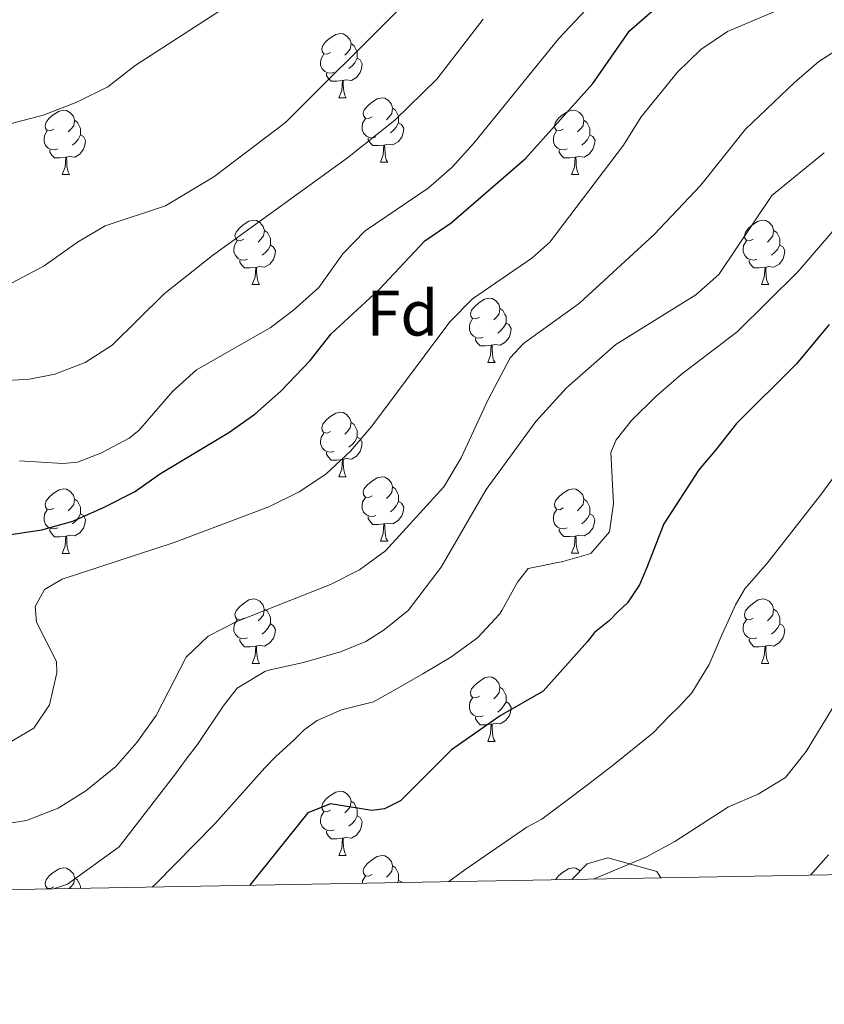
# Model space of a CAD drawing. Units: metres. Extents: x 624210 to 628718, y 4696758 to 4699808.
# Drawn here: x 626310 to 626436, y 4697171 to 4697324 of the extents above; entities that cross this region are included whole.
import ezdxf
from ezdxf.enums import TextEntityAlignment as Align

# ---------------------------------------------------------------- set-up
doc = ezdxf.new("R2010")
doc.units = ezdxf.units.M
doc.header["$MEASUREMENT"] = 0
for name, color, linetype, lineweight in [('Level 35', 92, 'Continuous', 0), ('Level 36', 19, 'Continuous', 40), ('Level 37', 92, 'Continuous', 0), ('Level 4', 36, 'Continuous', 30), ('Level 5', 36, 'Continuous', 0), ('Level 61', 19, 'Continuous', 0)]:
    doc.layers.add(name, color=color, linetype=linetype, lineweight=lineweight)
doc.styles.add('Arial', font='ARIAL.TTF', dxfattribs={"height": 0.2})

msp = doc.modelspace()

# ---------------------------------------------------------------- linework, layer by layer
at = {"layer": 'Level 35', "color": 92, "linetype": 'Continuous', "lineweight": 0, "ltscale": 0.5}
msp.add_polyline3d([(626410.34, 4697190.7, 541.52), (626409.73, 4697191.7, 542.11), (626402.08, 4697193.83, 542.63), (626398.87, 4697192.86, 542.63), (626396.47, 4697190.44, 542.63)], dxfattribs=at)
at = {"layer": 'Level 36', "color": 92, "linetype": 'Continuous', "lineweight": 0}
for points in [[(626358.9, 4697319.22), (626358.37, 4697318.95), (626357.84, 4697319.01), (626357.58, 4697319.38), (626357.52, 4697319.8), (626357.68, 4697320.32), (626358.16, 4697320.92), (626358.8, 4697321.45), (626359.7, 4697322.03), (626360.44, 4697322.19), (626360.87, 4697322.14), (626361.4, 4697321.82), (626361.93, 4697321.24), (626362.09, 4697320.6), (626361.98, 4697319.75), (626361.55, 4697319.22), (626361.13, 4697318.79)], [(626362.09, 4697320.6), (626362.56, 4697320.28), (626362.88, 4697319.64), (626363.04, 4697319.32), (626363.04, 4697318.74), (626363.04, 4697318.32), (626362.67, 4697317.63), (626362.25, 4697317.15), (626361.77, 4697316.73)], [(626359.49, 4697316.14), (626359.06, 4697315.98), (626358.48, 4697316.04), (626358, 4697316.25), (626357.58, 4697316.67), (626357.36, 4697317.26), (626357.36, 4697317.68), (626357.42, 4697318.26), (626357.84, 4697318.95)], [(626363.04, 4697318.32), (626363.49, 4697318.07), (626363.84, 4697317.45), (626363.73, 4697316.73), (626363.52, 4697316.09), (626362.93, 4697315.35), (626362.14, 4697314.87), (626361.29, 4697314.97), (626360.86, 4697314.84)], [(626360.75, 4697314.84), (626359.86, 4697314.76), (626359.01, 4697314.76), (626358.59, 4697315.19), (626358.27, 4697315.66), (626358.27, 4697315.98)], [(626360.2, 4697312.16), (626360.64, 4697313.32), (626360.75, 4697314.84), (626360.86, 4697314.84), (626360.89, 4697314.26), (626360.93, 4697313.57), (626361, 4697312.96), (626361.11, 4697312.56), (626361.33, 4697312.16)], [(626360.2, 4697312.16), (626361.33, 4697312.16)], [(626365.38, 4697309.18), (626364.85, 4697308.92), (626364.32, 4697308.97), (626364.05, 4697309.34), (626364, 4697309.77), (626364.16, 4697310.29), (626364.64, 4697310.88), (626365.27, 4697311.41), (626366.17, 4697312), (626366.92, 4697312.16), (626367.34, 4697312.1), (626367.87, 4697311.79), (626368.4, 4697311.2), (626368.56, 4697310.56), (626368.45, 4697309.71), (626368.03, 4697309.18), (626367.61, 4697308.76)], [(626315.82, 4697307.28), (626315.29, 4697307.01), (626314.76, 4697307.07), (626314.5, 4697307.44), (626314.44, 4697307.86), (626314.6, 4697308.38), (626315.08, 4697308.98), (626315.72, 4697309.51), (626316.62, 4697310.09), (626317.36, 4697310.25), (626317.79, 4697310.2), (626318.32, 4697309.88), (626318.85, 4697309.3), (626319.01, 4697308.66), (626318.9, 4697307.81), (626318.47, 4697307.28), (626318.05, 4697306.85)], [(626368.56, 4697310.56), (626369.04, 4697310.25), (626369.35, 4697309.61), (626369.51, 4697309.29), (626369.51, 4697308.71), (626369.51, 4697308.28), (626369.14, 4697307.59), (626368.72, 4697307.11), (626368.24, 4697306.69)], [(626395.15, 4697307.28), (626394.62, 4697307.01), (626394.09, 4697307.07), (626393.83, 4697307.44), (626393.77, 4697307.86), (626393.93, 4697308.38), (626394.41, 4697308.98), (626395.05, 4697309.51), (626395.95, 4697310.09), (626396.69, 4697310.25), (626397.12, 4697310.2), (626397.65, 4697309.88), (626398.18, 4697309.3), (626398.34, 4697308.66), (626398.23, 4697307.81), (626397.8, 4697307.28), (626397.38, 4697306.85)], [(626319.01, 4697308.66), (626319.48, 4697308.34), (626319.8, 4697307.7), (626319.96, 4697307.38), (626319.96, 4697306.8), (626319.96, 4697306.38), (626319.59, 4697305.69), (626319.17, 4697305.21), (626318.69, 4697304.79)], [(626365.96, 4697306.1), (626365.54, 4697305.94), (626364.95, 4697306), (626364.48, 4697306.21), (626364.05, 4697306.64), (626363.84, 4697307.22), (626363.84, 4697307.64), (626363.89, 4697308.23), (626364.32, 4697308.92)], [(626398.34, 4697308.66), (626398.81, 4697308.34), (626399.13, 4697307.7), (626399.29, 4697307.38), (626399.29, 4697306.8), (626399.29, 4697306.38), (626398.92, 4697305.69), (626398.5, 4697305.21), (626398.02, 4697304.79)], [(626369.51, 4697308.28), (626369.97, 4697308.03), (626370.31, 4697307.42), (626370.2, 4697306.69), (626369.99, 4697306.05), (626369.41, 4697305.31), (626368.61, 4697304.83), (626367.76, 4697304.94), (626367.33, 4697304.81)], [(626316.41, 4697304.2), (626315.98, 4697304.04), (626315.4, 4697304.1), (626314.92, 4697304.31), (626314.5, 4697304.73), (626314.28, 4697305.32), (626314.28, 4697305.74), (626314.34, 4697306.32), (626314.76, 4697307.01)], [(626319.96, 4697306.38), (626320.41, 4697306.13), (626320.76, 4697305.51), (626320.65, 4697304.79), (626320.44, 4697304.15), (626319.85, 4697303.41), (626319.06, 4697302.93), (626318.21, 4697303.03), (626317.78, 4697302.9)], [(626367.22, 4697304.81), (626366.33, 4697304.72), (626365.49, 4697304.72), (626365.06, 4697305.15), (626364.74, 4697305.63), (626364.74, 4697305.94)], [(626395.74, 4697304.2), (626395.31, 4697304.04), (626394.73, 4697304.1), (626394.25, 4697304.31), (626393.83, 4697304.73), (626393.61, 4697305.32), (626393.61, 4697305.74), (626393.67, 4697306.32), (626394.09, 4697307.01)], [(626399.29, 4697306.38), (626399.74, 4697306.13), (626400.09, 4697305.51), (626399.98, 4697304.79), (626399.77, 4697304.15), (626399.18, 4697303.41), (626398.39, 4697302.93), (626397.54, 4697303.03), (626397.11, 4697302.9)], [(626317.67, 4697302.9), (626316.78, 4697302.82), (626315.93, 4697302.82), (626315.51, 4697303.25), (626315.19, 4697303.72), (626315.19, 4697304.04)], [(626366.68, 4697302.12), (626367.11, 4697303.28), (626367.22, 4697304.81), (626367.33, 4697304.81), (626367.37, 4697304.22), (626367.4, 4697303.54), (626367.47, 4697302.92), (626367.59, 4697302.52), (626367.8, 4697302.12)], [(626397, 4697302.9), (626396.11, 4697302.82), (626395.26, 4697302.82), (626394.84, 4697303.25), (626394.52, 4697303.72), (626394.52, 4697304.04)], [(626317.12, 4697300.22), (626317.56, 4697301.38), (626317.67, 4697302.9), (626317.78, 4697302.9), (626317.81, 4697302.32), (626317.85, 4697301.63), (626317.92, 4697301.02), (626318.03, 4697300.62), (626318.25, 4697300.22)], [(626396.45, 4697300.22), (626396.89, 4697301.38), (626397, 4697302.9), (626397.11, 4697302.9), (626397.14, 4697302.32), (626397.18, 4697301.63), (626397.25, 4697301.02), (626397.36, 4697300.62), (626397.58, 4697300.22)], [(626366.68, 4697302.12), (626367.8, 4697302.12)], [(626317.12, 4697300.22), (626318.25, 4697300.22)], [(626396.45, 4697300.22), (626397.58, 4697300.22)], [(626345.4, 4697290.13), (626344.87, 4697289.87), (626344.34, 4697289.92), (626344.08, 4697290.29), (626344.02, 4697290.72), (626344.18, 4697291.24), (626344.66, 4697291.83), (626345.3, 4697292.36), (626346.2, 4697292.95), (626346.94, 4697293.11), (626347.37, 4697293.05), (626347.9, 4697292.74), (626348.43, 4697292.15), (626348.59, 4697291.51), (626348.48, 4697290.66), (626348.05, 4697290.13), (626347.63, 4697289.71)], [(626424.73, 4697290.14), (626424.2, 4697289.87), (626423.67, 4697289.92), (626423.4, 4697290.3), (626423.35, 4697290.72), (626423.51, 4697291.24), (626423.99, 4697291.84), (626424.62, 4697292.36), (626425.52, 4697292.95), (626426.27, 4697293.11), (626426.69, 4697293.06), (626427.22, 4697292.74), (626427.75, 4697292.16), (626427.91, 4697291.52), (626427.8, 4697290.66), (626427.38, 4697290.14), (626426.96, 4697289.71)], [(626348.59, 4697291.51), (626349.06, 4697291.2), (626349.38, 4697290.56), (626349.54, 4697290.24), (626349.54, 4697289.66), (626349.54, 4697289.23), (626349.17, 4697288.54), (626348.75, 4697288.06), (626348.27, 4697287.64)], [(626427.91, 4697291.52), (626428.39, 4697291.2), (626428.7, 4697290.56), (626428.86, 4697290.24), (626428.86, 4697289.66), (626428.86, 4697289.24), (626428.49, 4697288.54), (626428.07, 4697288.06), (626427.59, 4697287.64)], [(626345.99, 4697287.05), (626345.56, 4697286.89), (626344.98, 4697286.95), (626344.5, 4697287.16), (626344.08, 4697287.59), (626343.86, 4697288.17), (626343.86, 4697288.59), (626343.92, 4697289.18), (626344.34, 4697289.87)], [(626349.54, 4697289.23), (626349.99, 4697288.98), (626350.34, 4697288.37), (626350.23, 4697287.64), (626350.02, 4697287), (626349.43, 4697286.26), (626348.64, 4697285.78), (626347.79, 4697285.89), (626347.36, 4697285.76)], [(626425.31, 4697287.06), (626424.89, 4697286.9), (626424.3, 4697286.96), (626423.83, 4697287.16), (626423.4, 4697287.59), (626423.19, 4697288.18), (626423.19, 4697288.6), (626423.24, 4697289.18), (626423.67, 4697289.87)], [(626428.86, 4697289.24), (626429.32, 4697288.98), (626429.66, 4697288.37), (626429.55, 4697287.64), (626429.34, 4697287), (626428.76, 4697286.26), (626427.96, 4697285.78), (626427.11, 4697285.89), (626426.68, 4697285.76)], [(626347.25, 4697285.76), (626346.36, 4697285.67), (626345.51, 4697285.67), (626345.09, 4697286.1), (626344.77, 4697286.58), (626344.77, 4697286.89)], [(626346.7, 4697283.07), (626347.14, 4697284.23), (626347.25, 4697285.76), (626347.36, 4697285.76), (626347.39, 4697285.17), (626347.43, 4697284.49), (626347.5, 4697283.87), (626347.61, 4697283.47), (626347.83, 4697283.07)], [(626426.57, 4697285.76), (626425.68, 4697285.68), (626424.84, 4697285.68), (626424.41, 4697286.1), (626424.09, 4697286.58), (626424.09, 4697286.9)], [(626426.03, 4697283.08), (626426.46, 4697284.24), (626426.57, 4697285.76), (626426.68, 4697285.76), (626426.72, 4697285.18), (626426.75, 4697284.49), (626426.82, 4697283.88), (626426.94, 4697283.48), (626427.15, 4697283.08)], [(626346.7, 4697283.07), (626347.83, 4697283.07)], [(626426.03, 4697283.08), (626427.15, 4697283.08)], [(626382.09, 4697277.99), (626381.56, 4697277.73), (626381.03, 4697277.78), (626380.77, 4697278.15), (626380.71, 4697278.58), (626380.87, 4697279.1), (626381.35, 4697279.69), (626381.99, 4697280.22), (626382.89, 4697280.81), (626383.63, 4697280.97), (626384.06, 4697280.91), (626384.59, 4697280.6), (626385.12, 4697280.01), (626385.28, 4697279.37), (626385.17, 4697278.52), (626384.74, 4697277.99), (626384.32, 4697277.57)], [(626385.28, 4697279.37), (626385.75, 4697279.06), (626386.07, 4697278.42), (626386.23, 4697278.1), (626386.23, 4697277.52), (626386.23, 4697277.09), (626385.86, 4697276.4), (626385.44, 4697275.92), (626384.96, 4697275.5)], [(626382.68, 4697274.91), (626382.25, 4697274.75), (626381.67, 4697274.81), (626381.19, 4697275.02), (626380.77, 4697275.45), (626380.55, 4697276.03), (626380.55, 4697276.45), (626380.61, 4697277.04), (626381.03, 4697277.73)], [(626386.23, 4697277.09), (626386.68, 4697276.84), (626387.03, 4697276.23), (626386.92, 4697275.5), (626386.71, 4697274.86), (626386.12, 4697274.12), (626385.33, 4697273.64), (626384.48, 4697273.75), (626384.05, 4697273.62)], [(626383.94, 4697273.62), (626383.05, 4697273.53), (626382.2, 4697273.53), (626381.78, 4697273.96), (626381.46, 4697274.44), (626381.46, 4697274.75)], [(626383.39, 4697270.93), (626383.83, 4697272.09), (626383.94, 4697273.62), (626384.05, 4697273.62), (626384.08, 4697273.03), (626384.12, 4697272.35), (626384.19, 4697271.73), (626384.3, 4697271.33), (626384.52, 4697270.93)], [(626383.39, 4697270.93), (626384.52, 4697270.93)], [(626358.9, 4697260.22), (626358.37, 4697259.96), (626357.84, 4697260.02), (626357.58, 4697260.38), (626357.52, 4697260.81), (626357.68, 4697261.33), (626358.16, 4697261.92), (626358.8, 4697262.46), (626359.7, 4697263.04), (626360.44, 4697263.2), (626360.87, 4697263.14), (626361.4, 4697262.83), (626361.93, 4697262.24), (626362.09, 4697261.6), (626361.98, 4697260.76), (626361.55, 4697260.22), (626361.13, 4697259.8)], [(626362.09, 4697261.6), (626362.56, 4697261.29), (626362.88, 4697260.65), (626363.04, 4697260.33), (626363.04, 4697259.75), (626363.04, 4697259.32), (626362.67, 4697258.64), (626362.25, 4697258.16), (626361.77, 4697257.74)], [(626359.49, 4697257.14), (626359.06, 4697256.98), (626358.48, 4697257.04), (626358, 4697257.26), (626357.58, 4697257.68), (626357.36, 4697258.26), (626357.36, 4697258.68), (626357.42, 4697259.27), (626357.84, 4697259.96)], [(626363.04, 4697259.32), (626363.49, 4697259.08), (626363.84, 4697258.46), (626363.73, 4697257.74), (626363.52, 4697257.1), (626362.93, 4697256.36), (626362.14, 4697255.88), (626361.29, 4697255.98), (626360.86, 4697255.85)], [(626360.75, 4697255.85), (626359.86, 4697255.76), (626359.01, 4697255.76), (626358.59, 4697256.2), (626358.27, 4697256.67), (626358.27, 4697256.98)], [(626360.2, 4697253.16), (626360.64, 4697254.32), (626360.75, 4697255.85), (626360.86, 4697255.85), (626360.89, 4697255.26), (626360.93, 4697254.58), (626361, 4697253.96), (626361.11, 4697253.56), (626361.33, 4697253.16)], [(626360.2, 4697253.16), (626361.33, 4697253.16)], [(626365.38, 4697250.19), (626364.85, 4697249.92), (626364.32, 4697249.98), (626364.05, 4697250.35), (626364, 4697250.78), (626364.16, 4697251.3), (626364.64, 4697251.89), (626365.27, 4697252.42), (626366.17, 4697253), (626366.92, 4697253.16), (626367.34, 4697253.11), (626367.87, 4697252.8), (626368.4, 4697252.21), (626368.56, 4697251.57), (626368.45, 4697250.72), (626368.03, 4697250.19), (626367.61, 4697249.76)], [(626315.82, 4697248.28), (626315.29, 4697248.02), (626314.76, 4697248.08), (626314.5, 4697248.44), (626314.44, 4697248.87), (626314.6, 4697249.39), (626315.08, 4697249.98), (626315.72, 4697250.52), (626316.62, 4697251.1), (626317.36, 4697251.26), (626317.79, 4697251.2), (626318.32, 4697250.89), (626318.85, 4697250.3), (626319.01, 4697249.66), (626318.9, 4697248.82), (626318.47, 4697248.28), (626318.05, 4697247.86)], [(626368.56, 4697251.57), (626369.04, 4697251.26), (626369.35, 4697250.62), (626369.51, 4697250.3), (626369.51, 4697249.72), (626369.51, 4697249.29), (626369.14, 4697248.6), (626368.72, 4697248.12), (626368.24, 4697247.7)], [(626395.15, 4697248.29), (626394.62, 4697248.02), (626394.09, 4697248.08), (626393.82, 4697248.45), (626393.77, 4697248.87), (626393.93, 4697249.39), (626394.41, 4697249.99), (626395.04, 4697250.52), (626395.94, 4697251.1), (626396.69, 4697251.26), (626397.12, 4697251.21), (626397.64, 4697250.89), (626398.18, 4697250.31), (626398.34, 4697249.67), (626398.22, 4697248.82), (626397.8, 4697248.29), (626397.38, 4697247.86)], [(626319.01, 4697249.66), (626319.48, 4697249.35), (626319.8, 4697248.71), (626319.96, 4697248.39), (626319.96, 4697247.81), (626319.96, 4697247.38), (626319.59, 4697246.7), (626319.17, 4697246.22), (626318.69, 4697245.8)], [(626365.96, 4697247.11), (626365.54, 4697246.95), (626364.95, 4697247.01), (626364.48, 4697247.22), (626364.05, 4697247.64), (626363.84, 4697248.23), (626363.84, 4697248.65), (626363.89, 4697249.24), (626364.32, 4697249.92)], [(626369.51, 4697249.29), (626369.97, 4697249.04), (626370.31, 4697248.42), (626370.2, 4697247.7), (626369.99, 4697247.06), (626369.41, 4697246.32), (626368.61, 4697245.84), (626367.76, 4697245.94), (626367.33, 4697245.82)], [(626398.34, 4697249.67), (626398.81, 4697249.35), (626399.12, 4697248.71), (626399.28, 4697248.39), (626399.28, 4697247.81), (626399.28, 4697247.39), (626398.92, 4697246.7), (626398.5, 4697246.22), (626398.02, 4697245.8)], [(626316.41, 4697245.2), (626315.98, 4697245.04), (626315.4, 4697245.1), (626314.92, 4697245.32), (626314.5, 4697245.74), (626314.28, 4697246.32), (626314.28, 4697246.74), (626314.34, 4697247.33), (626314.76, 4697248.02)], [(626319.96, 4697247.38), (626320.41, 4697247.14), (626320.76, 4697246.52), (626320.65, 4697245.8), (626320.44, 4697245.16), (626319.85, 4697244.42), (626319.06, 4697243.94), (626318.21, 4697244.04), (626317.78, 4697243.91)], [(626395.74, 4697245.21), (626395.31, 4697245.05), (626394.72, 4697245.11), (626394.25, 4697245.32), (626393.82, 4697245.74), (626393.61, 4697246.33), (626393.61, 4697246.75), (626393.66, 4697247.33), (626394.09, 4697248.02)], [(626399.28, 4697247.39), (626399.74, 4697247.14), (626400.08, 4697246.52), (626399.98, 4697245.8), (626399.76, 4697245.16), (626399.18, 4697244.42), (626398.38, 4697243.94), (626397.54, 4697244.04), (626397.1, 4697243.91)], [(626367.22, 4697245.82), (626366.33, 4697245.73), (626365.49, 4697245.73), (626365.06, 4697246.16), (626364.74, 4697246.64), (626364.74, 4697246.95)], [(626366.68, 4697243.13), (626367.11, 4697244.29), (626367.22, 4697245.82), (626367.33, 4697245.82), (626367.37, 4697245.23), (626367.4, 4697244.54), (626367.47, 4697243.93), (626367.59, 4697243.53), (626367.8, 4697243.13)], [(626317.67, 4697243.91), (626316.78, 4697243.82), (626315.93, 4697243.82), (626315.51, 4697244.26), (626315.19, 4697244.73), (626315.19, 4697245.04)], [(626397, 4697243.91), (626396.1, 4697243.83), (626395.26, 4697243.83), (626394.84, 4697244.26), (626394.52, 4697244.73), (626394.52, 4697245.05)], [(626317.12, 4697241.22), (626317.56, 4697242.38), (626317.67, 4697243.91), (626317.78, 4697243.91), (626317.81, 4697243.32), (626317.85, 4697242.64), (626317.92, 4697242.02), (626318.03, 4697241.62), (626318.25, 4697241.22)], [(626366.68, 4697243.13), (626367.8, 4697243.13)], [(626396.45, 4697241.23), (626396.88, 4697242.39), (626397, 4697243.91), (626397.1, 4697243.91), (626397.14, 4697243.33), (626397.18, 4697242.64), (626397.24, 4697242.03), (626397.36, 4697241.63), (626397.58, 4697241.23)], [(626317.12, 4697241.22), (626318.25, 4697241.22)], [(626396.45, 4697241.23), (626397.58, 4697241.23)], [(626345.4, 4697231.14), (626344.87, 4697230.88), (626344.34, 4697230.93), (626344.08, 4697231.3), (626344.02, 4697231.73), (626344.18, 4697232.25), (626344.66, 4697232.84), (626345.3, 4697233.37), (626346.2, 4697233.96), (626346.94, 4697234.12), (626347.36, 4697234.06), (626347.9, 4697233.75), (626348.42, 4697233.16), (626348.58, 4697232.52), (626348.48, 4697231.67), (626348.05, 4697231.14), (626347.63, 4697230.72)], [(626424.73, 4697231.14), (626424.2, 4697230.88), (626423.67, 4697230.93), (626423.4, 4697231.3), (626423.35, 4697231.73), (626423.51, 4697232.25), (626423.99, 4697232.84), (626424.62, 4697233.37), (626425.52, 4697233.96), (626426.27, 4697234.12), (626426.69, 4697234.06), (626427.22, 4697233.75), (626427.75, 4697233.16), (626427.91, 4697232.52), (626427.8, 4697231.67), (626427.38, 4697231.14), (626426.96, 4697230.72)], [(626348.58, 4697232.52), (626349.06, 4697232.21), (626349.38, 4697231.57), (626349.54, 4697231.25), (626349.54, 4697230.67), (626349.54, 4697230.24), (626349.16, 4697229.55), (626348.74, 4697229.07), (626348.26, 4697228.65)], [(626427.91, 4697232.52), (626428.39, 4697232.21), (626428.7, 4697231.57), (626428.86, 4697231.25), (626428.86, 4697230.67), (626428.86, 4697230.24), (626428.49, 4697229.55), (626428.07, 4697229.07), (626427.59, 4697228.65)], [(626345.98, 4697228.06), (626345.56, 4697227.9), (626344.98, 4697227.96), (626344.5, 4697228.17), (626344.08, 4697228.6), (626343.86, 4697229.18), (626343.86, 4697229.6), (626343.92, 4697230.19), (626344.34, 4697230.88)], [(626425.31, 4697228.06), (626424.89, 4697227.9), (626424.3, 4697227.96), (626423.83, 4697228.17), (626423.4, 4697228.6), (626423.19, 4697229.18), (626423.19, 4697229.6), (626423.24, 4697230.19), (626423.67, 4697230.88)], [(626349.54, 4697230.24), (626349.99, 4697229.99), (626350.34, 4697229.38), (626350.22, 4697228.65), (626350.02, 4697228.01), (626349.43, 4697227.27), (626348.64, 4697226.79), (626347.78, 4697226.9), (626347.36, 4697226.77)], [(626428.86, 4697230.24), (626429.32, 4697229.99), (626429.66, 4697229.38), (626429.55, 4697228.65), (626429.34, 4697228.01), (626428.76, 4697227.27), (626427.96, 4697226.79), (626427.11, 4697226.9), (626426.68, 4697226.77)], [(626347.24, 4697226.77), (626346.36, 4697226.68), (626345.51, 4697226.68), (626345.08, 4697227.11), (626344.76, 4697227.59), (626344.76, 4697227.9)], [(626426.57, 4697226.77), (626425.68, 4697226.68), (626424.84, 4697226.68), (626424.41, 4697227.11), (626424.09, 4697227.59), (626424.09, 4697227.9)], [(626346.7, 4697224.08), (626347.14, 4697225.24), (626347.24, 4697226.77), (626347.36, 4697226.77), (626347.39, 4697226.18), (626347.42, 4697225.5), (626347.5, 4697224.88), (626347.61, 4697224.48), (626347.82, 4697224.08)], [(626426.03, 4697224.08), (626426.46, 4697225.24), (626426.57, 4697226.77), (626426.68, 4697226.77), (626426.72, 4697226.18), (626426.75, 4697225.5), (626426.82, 4697224.88), (626426.94, 4697224.48), (626427.15, 4697224.08)], [(626346.7, 4697224.08), (626347.82, 4697224.08)], [(626426.03, 4697224.08), (626427.15, 4697224.08)], [(626382.09, 4697219), (626381.56, 4697218.74), (626381.03, 4697218.79), (626380.77, 4697219.16), (626380.71, 4697219.59), (626380.87, 4697220.11), (626381.35, 4697220.7), (626381.99, 4697221.23), (626382.89, 4697221.82), (626383.63, 4697221.98), (626384.06, 4697221.92), (626384.59, 4697221.61), (626385.12, 4697221.02), (626385.28, 4697220.38), (626385.17, 4697219.53), (626384.74, 4697219), (626384.32, 4697218.58)], [(626385.28, 4697220.38), (626385.75, 4697220.07), (626386.07, 4697219.43), (626386.23, 4697219.11), (626386.23, 4697218.53), (626386.23, 4697218.1), (626385.86, 4697217.41), (626385.44, 4697216.93), (626384.96, 4697216.51)], [(626382.68, 4697215.92), (626382.25, 4697215.76), (626381.67, 4697215.82), (626381.19, 4697216.03), (626380.77, 4697216.46), (626380.55, 4697217.04), (626380.55, 4697217.46), (626380.61, 4697218.05), (626381.03, 4697218.74)], [(626386.23, 4697218.1), (626386.68, 4697217.85), (626387.03, 4697217.24), (626386.92, 4697216.51), (626386.71, 4697215.87), (626386.12, 4697215.13), (626385.33, 4697214.65), (626384.48, 4697214.76), (626384.05, 4697214.63)], [(626383.94, 4697214.63), (626383.05, 4697214.54), (626382.2, 4697214.54), (626381.78, 4697214.97), (626381.46, 4697215.45), (626381.46, 4697215.76)], [(626383.39, 4697211.94), (626383.83, 4697213.1), (626383.94, 4697214.63), (626384.05, 4697214.63), (626384.08, 4697214.04), (626384.12, 4697213.36), (626384.19, 4697212.74), (626384.3, 4697212.34), (626384.52, 4697211.94)], [(626383.39, 4697211.94), (626384.52, 4697211.94)], [(626358.9, 4697201.23), (626358.37, 4697200.97), (626357.84, 4697201.02), (626357.58, 4697201.39), (626357.52, 4697201.82), (626357.68, 4697202.34), (626358.16, 4697202.93), (626358.8, 4697203.46), (626359.7, 4697204.05), (626360.44, 4697204.21), (626360.87, 4697204.15), (626361.4, 4697203.84), (626361.93, 4697203.25), (626362.09, 4697202.61), (626361.98, 4697201.76), (626361.55, 4697201.23), (626361.13, 4697200.81)], [(626362.09, 4697202.61), (626362.56, 4697202.3), (626362.88, 4697201.66), (626363.04, 4697201.34), (626363.04, 4697200.76), (626363.04, 4697200.33), (626362.67, 4697199.64), (626362.25, 4697199.16), (626361.77, 4697198.74)], [(626359.49, 4697198.15), (626359.06, 4697197.99), (626358.48, 4697198.05), (626358, 4697198.26), (626357.58, 4697198.69), (626357.36, 4697199.27), (626357.36, 4697199.69), (626357.42, 4697200.28), (626357.84, 4697200.97)], [(626363.04, 4697200.33), (626363.49, 4697200.08), (626363.84, 4697199.47), (626363.73, 4697198.74), (626363.52, 4697198.1), (626362.93, 4697197.36), (626362.14, 4697196.88), (626361.29, 4697196.99), (626360.86, 4697196.86)], [(626360.75, 4697196.86), (626359.86, 4697196.77), (626359.01, 4697196.77), (626358.59, 4697197.2), (626358.27, 4697197.68), (626358.27, 4697197.99)], [(626360.2, 4697194.17), (626360.64, 4697195.33), (626360.75, 4697196.86), (626360.86, 4697196.86), (626360.89, 4697196.27), (626360.93, 4697195.59), (626361, 4697194.97), (626361.11, 4697194.57), (626361.33, 4697194.17)], [(626360.2, 4697194.17), (626361.33, 4697194.17)], [(626365.38, 4697191.2), (626364.85, 4697190.93), (626364.32, 4697190.99), (626364.05, 4697191.36), (626364, 4697191.78), (626364.16, 4697192.3), (626364.64, 4697192.9), (626365.27, 4697193.43), (626366.17, 4697194.01), (626366.92, 4697194.17), (626367.34, 4697194.12), (626367.87, 4697193.8), (626368.4, 4697193.22), (626368.56, 4697192.58), (626368.45, 4697191.73), (626368.03, 4697191.2), (626367.61, 4697190.77)], [(626315.82, 4697189.29), (626315.29, 4697189.03), (626314.76, 4697189.08), (626314.5, 4697189.45), (626314.44, 4697189.88), (626314.6, 4697190.4), (626315.08, 4697190.99), (626315.72, 4697191.52), (626316.62, 4697192.11), (626317.36, 4697192.27), (626317.79, 4697192.21), (626318.32, 4697191.9), (626318.85, 4697191.31), (626319.01, 4697190.67), (626318.9, 4697189.82), (626318.47, 4697189.29), (626318.21, 4697189.02)], [(626368.56, 4697192.58), (626369.04, 4697192.26), (626369.35, 4697191.62), (626369.51, 4697191.3), (626369.51, 4697190.72), (626369.51, 4697190.3), (626369.33, 4697189.95)], [(626393.93, 4697190.4), (626394.41, 4697190.99), (626395.04, 4697191.52), (626395.94, 4697192.11), (626396.69, 4697192.27), (626397.11, 4697192.21), (626397.64, 4697191.9), (626397.78, 4697191.75)], [(626319.01, 4697190.67), (626319.48, 4697190.36), (626319.8, 4697189.72), (626319.96, 4697189.4), (626319.96, 4697189.06)], [(626363.86, 4697189.85), (626363.89, 4697190.24), (626364.32, 4697190.93)], [(626314.72, 4697188.96), (626314.76, 4697189.03)], [(626369.51, 4697190.3), (626369.97, 4697190.05), (626370.01, 4697189.96)]]:
    msp.add_lwpolyline(points, dxfattribs=at)
at = {"layer": 'Level 4', "color": 36, "linetype": 'Continuous', "lineweight": 30}
for points in [[(626306.97, 4697243.86, 575), (626313.95, 4697244.9, 575), (626318.76, 4697246.24, 575), (626323.54, 4697248.36, 575), (626328.36, 4697250.78, 575), (626332.43, 4697253.67, 575), (626343.04, 4697260.02, 575), (626347.11, 4697262.91, 575), (626351.15, 4697266.47, 575), (626355.74, 4697271.27, 575), (626359.02, 4697275.4, 575), (626366.42, 4697282.28, 575), (626373.57, 4697289.87, 575), (626377.7, 4697292.69, 575), (626389.25, 4697302.72, 575), (626399.73, 4697314.4, 575), (626405.44, 4697322.62, 575), (626415.84, 4697331.67, 575)], [(626436.56, 4697276.85, 550), (626431.48, 4697270.75, 550), (626422.15, 4697261.43, 550), (626418.87, 4697257.3, 550), (626416.28, 4697254.25, 550)], [(626416.28, 4697254.25, 550), (626410.79, 4697245.84, 550), (626408.16, 4697239.01, 550), (626407.02, 4697236.34, 550), (626405.15, 4697233.54, 550), (626403.64, 4697232.1, 550), (626402.34, 4697230.79, 550), (626400.01, 4697228.9, 550), (626398.92, 4697227.5, 550), (626392.03, 4697219.75, 550), (626385.3, 4697215.9, 550), (626377.72, 4697210.64, 550), (626369.8, 4697202.69, 550), (626367.29, 4697201.42, 550), (626365.31, 4697201.18, 550), (626358.87, 4697202.2, 550), (626355.37, 4697200.79, 550), (626346.33, 4697189.53, 550)]]:
    msp.add_polyline3d(points, dxfattribs=at)
at = {"layer": 'Level 5', "color": 36, "linetype": 'Continuous', "lineweight": 0}
for points in [[(626309.3, 4697283.37, 590), (626314.32, 4697286, 590), (626319.5, 4697289.69, 590), (626323.82, 4697292.22, 590), (626333.19, 4697295.32, 590), (626340.74, 4697299.85, 590), (626351.9, 4697308.31, 590), (626386.87, 4697343.28, 590)], [(626437.03, 4697330.74, 570), (626430.41, 4697326.57, 570), (626420.71, 4697322.47, 570), (626416.56, 4697319.67, 570), (626412.95, 4697316.16, 570), (626407.28, 4697309.2, 570), (626404.54, 4697304.78, 570), (626393.06, 4697289.71, 570), (626390.23, 4697287.18, 570), (626380.99, 4697280.84, 570), (626377.47, 4697277.28, 570), (626365.35, 4697261.03, 570), (626362.03, 4697257.12, 570), (626358.19, 4697253.53, 570), (626354.02, 4697250.78, 570), (626349.3, 4697248.48, 570), (626334.56, 4697242.9, 570), (626317.1, 4697237.2, 570), (626314.34, 4697235.61, 570), (626312.89, 4697232.93, 570), (626313.1, 4697230.52, 570)], [(626310.47, 4697255.65, 580), (626317.19, 4697255.21, 580), (626319.49, 4697255.42, 580), (626323.1, 4697256.84, 580), (626327.56, 4697259.15, 580), (626329.02, 4697260.35, 580), (626334.3, 4697266.45, 580), (626338.01, 4697269.81, 580), (626349.48, 4697276.34, 580), (626353.13, 4697279.12, 580), (626357.06, 4697282.65, 580), (626360.81, 4697287.85, 580), (626364.27, 4697291.46, 580), (626374.08, 4697298.08, 580), (626377.85, 4697301.37, 580), (626381.22, 4697305.08, 580), (626394.43, 4697321.4, 580), (626401.23, 4697328.62, 580)], [(626345.21, 4697328.05, 595), (626328.45, 4697317.22, 595), (626324.19, 4697313.89, 595), (626319.38, 4697311.48, 595), (626314.12, 4697309.46, 595), (626308.01, 4697307.83, 595)], [(626305.95, 4697268.01, 585), (626312.01, 4697268.34, 585), (626315.96, 4697269.15, 585), (626320.68, 4697270.96, 585), (626324.9, 4697273.64, 585), (626333.01, 4697281.64, 585), (626340.5, 4697287.63, 585), (626361.52, 4697302.81, 585), (626368.89, 4697308.7, 585), (626375.44, 4697315.06, 585), (626382.67, 4697324.39, 585)], [(626444.18, 4697323.72, 565), (626434.95, 4697317.83, 565), (626431.17, 4697314.55, 565), (626423.53, 4697307.3, 565), (626416.56, 4697298.58, 565), (626409.32, 4697290.9, 565), (626397.69, 4697280.17, 565), (626388.96, 4697273.91, 565), (626386.86, 4697271.69, 565), (626383.44, 4697265.17, 565), (626379.27, 4697256.09, 565), (626376.53, 4697251.56, 565), (626367.46, 4697241.6, 565), (626363.4, 4697238.68, 565), (626358.9, 4697236.39, 565), (626344.33, 4697230.61, 565), (626339.84, 4697228.35, 565), (626336.42, 4697225.06, 565), (626331.76, 4697215.99, 565), (626328.71, 4697211.79, 565), (626325.44, 4697208.01, 565), (626320.78, 4697204.24, 565), (626316.5, 4697201.54, 565), (626311.56, 4697199.64, 565), (626305.9, 4697198.76, 565)], [(626435.8, 4697303.6, 560), (626427.65, 4697296.94, 560), (626419.4, 4697284.63, 560), (626415.77, 4697281.47, 560), (626403.34, 4697273.74, 560), (626395.66, 4697267.02, 560), (626390.86, 4697261.77, 560), (626383.15, 4697251.16, 560), (626376.12, 4697239.08, 560), (626370.98, 4697232.3, 560), (626367.24, 4697229.3, 560), (626364.38, 4697227.5, 560), (626360.47, 4697225.86, 560), (626354.68, 4697224.24, 560), (626349.49, 4697223.07, 560), (626348.66, 4697222.82, 560), (626344.38, 4697220.22, 560), (626342.19, 4697217.4, 560), (626338.16, 4697211.46, 560), (626336.58, 4697209.4, 560), (626334.6, 4697206.69, 560), (626325.98, 4697195.51, 560), (626317.96, 4697189.71, 560), (626315.77, 4697188.98, 560)], [(626438.45, 4697292.91, 555), (626431.67, 4697285.07, 555), (626422.23, 4697275.74, 555), (626413.52, 4697269.07, 555), (626409.58, 4697265.65, 555), (626405.76, 4697261.92, 555), (626403.38, 4697258.88, 555), (626402.53, 4697256.95, 555), (626402.98, 4697249.01, 555), (626402.34, 4697244.58, 555), (626399.45, 4697241.2, 555), (626395.1, 4697239.96, 555), (626389.7, 4697238.88, 555)], [(626437.64, 4697253.62, 545), (626435.36, 4697250.48, 545), (626426.93, 4697239.73, 545), (626423.44, 4697235.7, 545), (626421.98, 4697233.22, 545), (626420.84, 4697230.66, 545), (626419.88, 4697228.62, 545), (626417.88, 4697223.92, 545), (626415.15, 4697219.51, 545), (626413.25, 4697217.43, 545), (626411.64, 4697215.89, 545), (626409.14, 4697213.27, 545), (626402.96, 4697208.28, 545), (626398.91, 4697205.17, 545), (626395.97, 4697202.94, 545), (626391.81, 4697199.82, 545), (626389.46, 4697198.56, 545), (626379.8, 4697191.95, 545), (626377.3, 4697190.1, 545)], [(626389.7, 4697238.88, 555), (626388.02, 4697236.71, 555), (626385.59, 4697232.31, 555), (626385.21, 4697231.77, 555), (626381.81, 4697228.06, 555), (626377.65, 4697225.04, 555), (626373.26, 4697222.44, 555), (626368.66, 4697219.82, 555), (626365.59, 4697218.12, 555), (626360.62, 4697216.85, 555), (626356.81, 4697215.21, 555), (626354.78, 4697213.76, 555), (626353.18, 4697212.12, 555), (626350.36, 4697209.58, 555), (626348.65, 4697207.83, 555), (626340.86, 4697199.1, 555), (626331.63, 4697189.7, 555), (626331.1, 4697189.26, 555)], [(626313.1, 4697230.52, 570), (626316.2, 4697224.38, 570), (626316.28, 4697222.6, 570), (626315.14, 4697217.62, 570), (626312.7, 4697213.98, 570), (626308.39, 4697211.45, 570), (626303.52, 4697210.3, 570), (626299.75, 4697210.13, 570), (626288.71, 4697211.11, 570), (626283.49, 4697212.68, 570), (626269.69, 4697219.28, 570), (626264.79, 4697220.79, 570), (626259.79, 4697220.51, 570), (626257.48, 4697219.52, 570), (626255.64, 4697214.88, 570), (626255.35, 4697211.93, 570), (626255.32, 4697198.41, 570), (626254.62, 4697192.93, 570), (626252.93, 4697188.35, 570), (626252.65, 4697187.83, 570)], [(626437.07, 4697217.12, 540), (626433, 4697210.34, 540), (626429.77, 4697206.32, 540), (626425.51, 4697203.72, 540), (626420.88, 4697201.73, 540), (626412.5, 4697196.36, 540), (626408.12, 4697193.94, 540), (626399.97, 4697190.51, 540)], [(626436.45, 4697194.26, 535), (626433.66, 4697191.12, 535)]]:
    msp.add_polyline3d(points, dxfattribs=at)
at = {"layer": 'Level 61', "color": 19, "linetype": 'Continuous', "lineweight": 0}
msp.add_lwpolyline([(625127.06, 4697167.38), (625085.62, 4699480.61), (628512.82, 4699542.91), (628555.4, 4697229.66), (625127.06, 4697167.38)], close=True, dxfattribs=at)

# ---------------------------------------------------------------- texts
at = {"layer": 'Level 37', "color": 92, "linetype": 'Continuous', "lineweight": 0, "style": 'Arial'}
msp.add_text('Fd', height=7, dxfattribs=at).set_placement((626370.1, 4697278.64, 573.22), align=Align.MIDDLE_CENTER)

doc.saveas('drawing.dxf')
